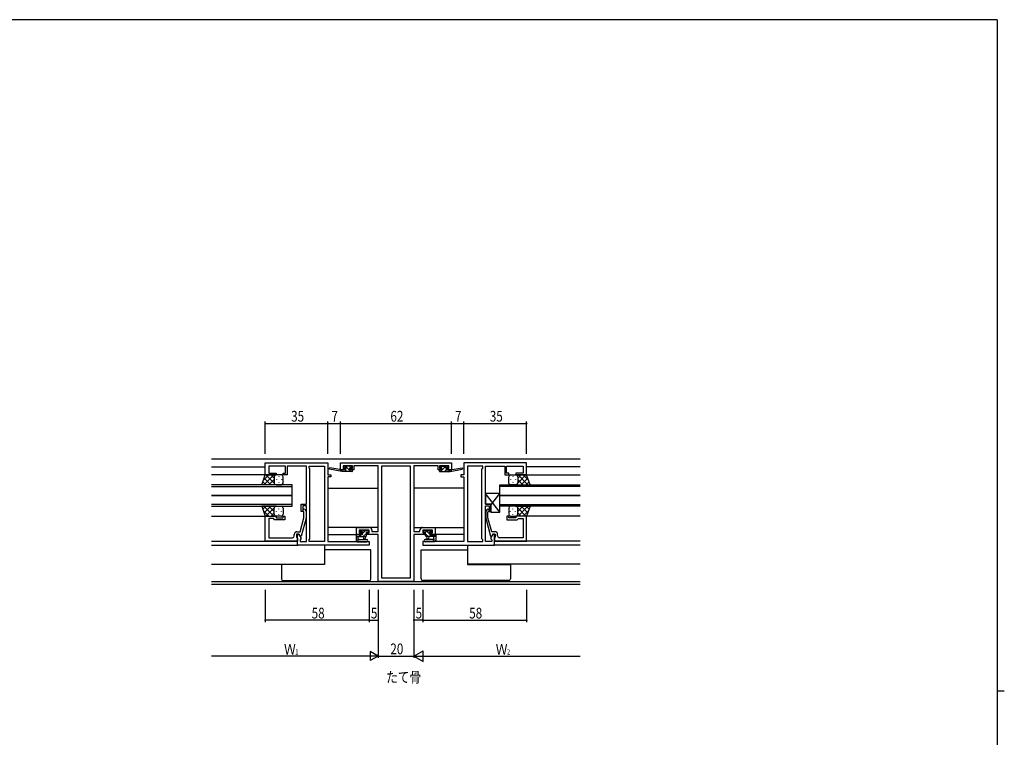
# Model space of a CAD drawing. Extents: x 0 to 1133, y 0 to 806.
# Drawn here: x 558 to 1108, y 401 to 802 of the extents above; entities that cross this region are included whole.
import ezdxf

# ---------------------------------------------------------------- set-up
doc = ezdxf.new("R2010")
doc.units = 0
for name, color, linetype in [('USER1', 3, 'CONTINUOUS'), ('YKK_11', 7, 'CONTINUOUS'), ('YKK_12', 2, 'CONTINUOUS'), ('YKK_13', 4, 'CONTINUOUS'), ('YKK_D', 6, 'CONTINUOUS'), ('YKK_ZWAK', 7, 'CONTINUOUS')]:
    doc.layers.add(name, color=color, linetype=linetype)
doc.styles.get("Standard").update_dxf_attribs({"font": 'ROMANS.SHX', "bigfont": 'EXTFONT.SHX'})

# ---------------------------------------------------------------- blocks, each defined once
blk = doc.blocks.new('A201')
at = {"layer": 'YKK_ZWAK', "color": 254, "linetype": 'Continuous'}
for p, q in [((571, 410), (21, 410)), ((571, 410), (571, 35)), ((571, 222.5), (573, 222.5))]:
    blk.add_line(p, q, dxfattribs=at)

msp = doc.modelspace()

# ---------------------------------------------------------------- linework, layer by layer
at = {"layer": 'YKK_11', "color": 0, "linetype": 'ByBlock', "ltscale": 0.5}
for p, q in [((695.12, 554.4), (730.12, 554.4)), ((695.12, 547.6), (695.12, 554.4)), ((706.32, 552.47), (697.05, 552.47)), ((697.05, 552.47), (697.05, 548.6)), ((706.32, 548.6), (706.32, 552.47)), ((707.32, 552.47), (707.32, 547.6)), ((712.17, 552.47), (707.32, 552.47)), ((712.35, 552.59), (712.17, 552.47)), ((712.9, 552.59), (712.35, 552.59)), ((713.08, 552.47), (712.9, 552.59)), ((713.17, 552.47), (713.08, 552.47)), ((713.35, 552.59), (713.17, 552.47)), ((713.9, 552.59), (713.35, 552.59)), ((714.08, 552.47), (713.9, 552.59)), ((718.12, 552.47), (714.08, 552.47)), ((718.12, 531.3), (718.12, 552.47)), ((719.62, 552.47), (728.19, 552.47)), ((719.62, 551.4), (719.62, 552.47)), ((720.05, 550.97), (719.62, 551.4)), ((720.05, 511.83), (720.05, 550.97)), ((728.19, 552.47), (728.19, 510.33)), ((728.19, 552.47), (728.19, 510.33)), ((730.12, 554.4), (730.12, 547.6)), ((737.12, 554.4), (799.12, 554.4)), ((737.12, 550.5), (737.12, 554.4)), ((739.72, 550.5), (737.12, 550.5)), ((743.82, 552.77), (738.62, 552.77)), ((738.62, 552.77), (738.62, 551.3)), ((738.62, 551.3), (739.72, 551.3)), ((739.72, 551.3), (739.72, 550.5)), ((742.72, 551.3), (743.82, 551.3)), ((742.72, 550.5), (742.72, 551.3)), ((744.62, 550.5), (742.72, 550.5)), ((743.82, 551.3), (743.82, 552.77)), ((758.12, 552.77), (744.62, 552.77)), ((744.62, 552.77), (744.62, 550.5)), ((758.12, 516.03), (758.12, 552.77)), ((776.19, 552.47), (760.05, 552.47)), ((760.05, 552.47), (760.05, 490.03)), ((760.05, 552.47), (760.05, 490.03)), ((776.19, 490.03), (776.19, 552.47)), ((778.12, 552.77), (778.12, 516.03)), ((791.62, 552.77), (778.12, 552.77)), ((791.62, 550.5), (791.62, 552.77)), ((793.52, 550.5), (791.62, 550.5)), ((792.42, 552.77), (792.42, 551.3)), ((797.62, 552.77), (792.42, 552.77)), ((792.42, 551.3), (793.52, 551.3)), ((793.52, 551.3), (793.52, 550.5)), ((796.52, 551.3), (797.62, 551.3)), ((796.52, 550.5), (796.52, 551.3)), ((799.12, 550.5), (796.52, 550.5)), ((797.62, 551.3), (797.62, 552.77)), ((799.12, 554.4), (799.12, 550.5)), ((841.12, 554.4), (806.12, 554.4)), ((806.12, 554.4), (806.12, 547.6)), ((808.05, 552.47), (808.05, 510.33)), ((808.05, 552.47), (808.05, 510.33)), ((816.62, 552.47), (808.05, 552.47)), ((816.19, 550.97), (816.62, 551.4)), ((816.19, 511.83), (816.19, 550.97)), ((816.62, 551.4), (816.62, 552.47)), ((818.12, 531.3), (818.12, 552.47)), ((818.12, 552.47), (822.17, 552.47)), ((822.17, 552.47), (822.35, 552.59)), ((822.35, 552.59), (822.9, 552.59)), ((822.9, 552.59), (823.08, 552.47)), ((823.08, 552.47), (823.17, 552.47)), ((823.17, 552.47), (823.35, 552.59)), ((823.35, 552.59), (823.9, 552.59)), ((823.9, 552.59), (824.08, 552.47)), ((824.08, 552.47), (828.92, 552.47)), ((828.92, 552.47), (828.92, 547.6)), ((829.92, 552.47), (839.19, 552.47)), ((829.92, 548.6), (829.92, 552.47)), ((839.19, 552.47), (839.19, 548.6)), ((841.12, 547.6), (841.12, 554.4)), ((701.12, 547.6), (695.12, 547.6)), ((697.05, 548.6), (701.12, 548.6)), ((701.12, 548.6), (701.12, 547.6)), ((705.12, 547.6), (705.12, 548.6)), ((705.12, 548.6), (706.32, 548.6)), ((707.32, 547.6), (705.12, 547.6)), ((730.12, 547.6), (731.82, 547.6)), ((730.12, 546.6), (730.12, 510.33)), ((731.82, 546.6), (730.12, 546.6)), ((731.82, 547.6), (731.82, 546.6)), ((804.42, 547.6), (804.42, 546.6)), ((806.12, 547.6), (804.42, 547.6)), ((804.42, 546.6), (806.12, 546.6)), ((806.12, 546.6), (806.12, 510.33)), ((828.92, 547.6), (831.12, 547.6)), ((831.12, 548.6), (829.92, 548.6)), ((831.12, 547.6), (831.12, 548.6)), ((835.12, 548.6), (835.12, 547.6)), ((839.19, 548.6), (835.12, 548.6)), ((835.12, 547.6), (841.12, 547.6)), ((715.12, 527.1), (715.12, 531.3)), ((715.12, 531.3), (718.12, 531.3)), ((716.12, 530.3), (716.12, 527.1)), ((718.12, 530.3), (716.12, 530.3)), ((717.15, 528.22), (717.92, 527.45)), ((718.12, 510.33), (718.12, 530.3)), ((821.12, 531.3), (818.12, 531.3)), ((818.12, 510.33), (818.12, 530.3)), ((818.12, 530.3), (820.12, 530.3)), ((819.1, 528.22), (818.32, 527.45)), ((820.12, 530.3), (820.12, 527.1)), ((821.12, 527.1), (821.12, 531.3)), ((695.12, 510.6), (695.12, 524.6)), ((695.12, 524.6), (701.12, 524.6)), ((697.05, 523.3), (697.05, 512.53)), ((699.62, 523.3), (697.05, 523.3)), ((699.82, 523.1), (699.62, 523.3)), ((700.32, 522.6), (699.82, 523.1)), ((706.12, 522.6), (700.32, 522.6)), ((701.12, 524.6), (701.12, 523.6)), ((701.12, 523.6), (705.12, 523.6)), ((705.12, 524.6), (706.12, 524.6)), ((705.12, 523.6), (705.12, 524.6)), ((706.12, 524.6), (706.12, 522.6)), ((714.64, 515.9), (716.72, 523.66)), ((716.12, 527.1), (715.12, 527.1)), ((717.92, 523.5), (715.22, 513.4)), ((716.72, 526.95), (716.3, 527.38)), ((716.72, 523.66), (716.72, 526.95)), ((717.92, 527.45), (717.92, 523.5)), ((818.32, 527.45), (818.32, 523.5)), ((818.32, 523.5), (821.03, 513.4)), ((819.52, 526.95), (819.95, 527.38)), ((819.52, 523.66), (819.52, 526.95)), ((821.6, 515.9), (819.52, 523.66)), ((820.12, 527.1), (821.12, 527.1)), ((831.12, 524.6), (830.12, 524.6)), ((830.12, 524.6), (830.12, 522.6)), ((830.12, 522.6), (835.92, 522.6)), ((831.12, 523.6), (831.12, 524.6)), ((835.12, 523.6), (831.12, 523.6)), ((835.12, 524.6), (835.12, 523.6)), ((841.12, 524.6), (835.12, 524.6)), ((835.92, 522.6), (836.42, 523.1)), ((836.42, 523.1), (836.62, 523.3)), ((836.62, 523.3), (839.19, 523.3)), ((839.19, 523.3), (839.19, 512.53)), ((841.12, 510.6), (841.12, 524.6)), ((746.12, 514.4), (746.12, 518.3)), ((746.12, 518.3), (749.17, 518.3)), ((749.17, 518.3), (749.35, 518.18)), ((749.35, 518.18), (749.9, 518.18)), ((749.9, 518.18), (750.08, 518.3)), ((750.08, 518.3), (750.17, 518.3)), ((750.17, 518.3), (750.35, 518.18)), ((750.35, 518.18), (750.9, 518.18)), ((750.9, 518.18), (751.08, 518.3)), ((751.08, 518.3), (753.22, 518.3)), ((783.02, 518.3), (785.17, 518.3)), ((785.17, 518.3), (785.35, 518.18)), ((785.35, 518.18), (785.9, 518.18)), ((785.9, 518.18), (786.08, 518.3)), ((786.08, 518.3), (786.17, 518.3)), ((786.17, 518.3), (786.35, 518.18)), ((786.35, 518.18), (786.9, 518.18)), ((786.9, 518.18), (787.08, 518.3)), ((787.08, 518.3), (790.12, 518.3)), ((790.12, 518.3), (790.12, 514.4)), ((697.05, 512.53), (707.17, 512.53)), ((707.17, 512.53), (707.35, 512.41)), ((707.35, 512.41), (707.9, 512.41)), ((707.9, 512.41), (708.08, 512.53)), ((708.08, 512.53), (708.17, 512.53)), ((708.17, 512.53), (708.35, 512.41)), ((708.35, 512.41), (708.9, 512.41)), ((708.9, 512.41), (709.08, 512.53)), ((709.08, 512.53), (710.32, 512.53)), ((711.32, 513.53), (711.32, 514.4)), ((713.92, 514.6), (712.62, 514.6)), ((712.62, 514.6), (712.62, 512.8)), ((712.62, 512.8), (712.82, 512.6)), ((712.82, 515.9), (714.64, 515.9)), ((712.82, 512.6), (713.12, 512.3)), ((713.12, 514.6), (713.92, 514.6)), ((713.12, 508.4), (713.12, 514.6)), ((713.12, 512.3), (713.12, 510.6)), ((714.62, 513.4), (713.92, 514.6)), ((713.92, 514.6), (715.05, 512.64)), ((715.22, 513.4), (714.62, 513.4)), ((715.05, 511.83), (714.62, 511.4)), ((715.05, 512.64), (715.05, 511.83)), ((719.62, 511.4), (720.05, 511.83)), ((748.92, 514.4), (746.12, 514.4)), ((747.62, 516.67), (747.62, 515.2)), ((753.09, 516.67), (747.62, 516.67)), ((747.62, 515.2), (748.92, 515.2)), ((748.92, 515.2), (748.92, 514.4)), ((751.92, 514.4), (751.92, 515.2)), ((751.92, 515.2), (753.09, 515.2)), ((758.12, 514.4), (751.92, 514.4)), ((753.09, 515.2), (753.09, 516.67)), ((754.72, 516.8), (754.72, 516.03)), ((754.72, 516.03), (758.12, 516.03)), ((758.12, 488.1), (758.12, 514.4)), ((778.12, 516.03), (781.52, 516.03)), ((778.12, 514.4), (778.12, 488.1)), ((784.32, 514.4), (778.12, 514.4)), ((781.52, 516.03), (781.52, 516.8)), ((788.62, 516.67), (783.15, 516.67)), ((783.15, 516.67), (783.15, 515.2)), ((783.15, 515.2), (784.32, 515.2)), ((784.32, 515.2), (784.32, 514.4)), ((787.32, 514.4), (787.32, 515.2)), ((787.32, 515.2), (788.62, 515.2)), ((790.12, 514.4), (787.32, 514.4)), ((788.62, 515.2), (788.62, 516.67)), ((816.62, 511.4), (816.19, 511.83)), ((821.03, 513.4), (821.63, 513.4)), ((822.32, 514.6), (821.19, 512.64)), ((821.19, 512.64), (821.19, 511.83)), ((821.19, 511.83), (821.62, 511.4)), ((823.42, 515.9), (821.6, 515.9)), ((821.63, 513.4), (822.32, 514.6)), ((822.32, 514.6), (823.62, 514.6)), ((823.12, 514.6), (822.32, 514.6)), ((823.12, 508.4), (823.12, 514.6)), ((823.42, 512.6), (823.12, 512.3)), ((823.12, 512.3), (823.12, 510.6)), ((823.62, 512.8), (823.42, 512.6)), ((823.62, 514.6), (823.62, 512.8)), ((824.92, 513.53), (824.92, 514.4)), ((827.17, 512.53), (825.92, 512.53)), ((827.35, 512.41), (827.17, 512.53)), ((827.9, 512.41), (827.35, 512.41)), ((828.08, 512.53), (827.9, 512.41)), ((828.17, 512.53), (828.08, 512.53)), ((828.35, 512.41), (828.17, 512.53)), ((828.9, 512.41), (828.35, 512.41)), ((829.08, 512.53), (828.9, 512.41)), ((839.19, 512.53), (829.08, 512.53)), ((713.12, 510.6), (695.12, 510.6)), ((753.12, 508.4), (713.12, 508.4)), ((714.62, 511.4), (714.62, 510.33)), ((714.62, 510.33), (718.12, 510.33)), ((719.62, 510.33), (719.62, 511.4)), ((728.19, 510.33), (719.62, 510.33)), ((730.12, 510.33), (753.12, 510.33)), ((753.12, 510.33), (753.12, 508.4)), ((806.12, 510.33), (783.12, 510.33)), ((783.12, 510.33), (783.12, 508.4)), ((783.12, 508.4), (823.12, 508.4)), ((808.05, 510.33), (816.62, 510.33)), ((816.62, 510.33), (816.62, 511.4)), ((821.62, 510.33), (818.12, 510.33)), ((821.62, 511.4), (821.62, 510.33)), ((823.12, 510.6), (841.12, 510.6)), ((760.05, 490.03), (776.19, 490.03)), ((778.12, 488.1), (758.12, 488.1))]:
    msp.add_line(p, q, dxfattribs=at)
for centre, radius, start, end in [((716.72, 527.8), 0.6, 45, 225), ((819.52, 527.8), 0.6, 315, 135), ((753.22, 516.8), 1.5, 0, 90), ((783.02, 516.8), 1.5, 90, 180), ((710.32, 513.53), 1, 270, 360), ((712.82, 514.4), 1.5, 90, 180), ((823.42, 514.4), 1.5, 0, 90), ((825.92, 513.53), 1, 180, 270)]:
    msp.add_arc(centre, radius, start, end, dxfattribs=at)
at = {"layer": 'YKK_12', "ltscale": 1.5}
for p, q in [((871.12, 556.4), (665.12, 556.4)), ((665.12, 552.2), (695.12, 552.2)), ((871.12, 552.2), (841.12, 552.2)), ((695.62, 547.6), (665.12, 547.6)), ((840.62, 547.6), (871.12, 547.6)), ((710.12, 542.1), (665.12, 542.1)), ((665.12, 541.1), (710.12, 541.1)), ((710.12, 536.1), (710.12, 542.1)), ((730.12, 540.2), (758.12, 540.2)), ((806.12, 540.2), (778.12, 540.2)), ((826.12, 542.1), (871.12, 542.1)), ((826.12, 536.1), (826.12, 542.1)), ((871.12, 541.1), (826.12, 541.1)), ((665.12, 536.1), (710.12, 536.1)), ((710.12, 536.1), (665.12, 536.1)), ((710.12, 530.1), (710.12, 536.1)), ((871.12, 536.1), (826.12, 536.1)), ((826.12, 536.1), (871.12, 536.1)), ((826.12, 530.1), (826.12, 536.1)), ((710.12, 531.1), (665.12, 531.1)), ((665.12, 530.1), (710.12, 530.1)), ((826.12, 531.1), (871.12, 531.1)), ((871.12, 530.1), (826.12, 530.1)), ((665.12, 524.6), (695.42, 524.6)), ((871.12, 524.6), (840.82, 524.6)), ((758.12, 518.3), (730.12, 518.3)), ((778.12, 518.3), (806.12, 518.3)), ((730.12, 514.4), (746.42, 514.4)), ((806.12, 514.4), (789.82, 514.4)), ((665.12, 510.6), (712.82, 510.6)), ((665.12, 508.4), (713.56, 508.4)), ((728.19, 508.4), (728.19, 497.8)), ((808.05, 508.4), (808.05, 497.8)), ((871.12, 508.4), (822.69, 508.4)), ((871.12, 510.6), (823.42, 510.6)), ((665.12, 497.8), (728.19, 497.8)), ((871.12, 497.8), (808.05, 497.8)), ((665.12, 488.03), (871.12, 488.03)), ((871.12, 486.4), (665.12, 486.4))]:
    msp.add_line(p, q, dxfattribs=at)
at = {"layer": 'YKK_13', "ltscale": 1.5}
for p, q in [((737.83, 549.5), (731.06, 550.91)), ((736.71, 550.67), (731.17, 551.5)), ((737.83, 550.5), (737.74, 550.51)), ((740.02, 550.5), (737.83, 550.5)), ((737.83, 549.5), (737.83, 550.5)), ((739.51, 552.61), (739.01, 552.11)), ((739.22, 551.6), (739.56, 551.6)), ((740.32, 552.7), (739.72, 552.7)), ((740.02, 551.14), (740.02, 550.5)), ((742.52, 552.5), (740.52, 552.5)), ((742.42, 551.6), (743.22, 551.6)), ((742.42, 550.5), (742.42, 551.6)), ((743.52, 550.5), (742.42, 550.5)), ((743.22, 552.7), (742.72, 552.7)), ((743.52, 551.9), (743.52, 552.4)), ((743.82, 549.8), (743.82, 550.2)), ((792.42, 549.8), (792.42, 550.2)), ((792.72, 551.9), (792.72, 552.4)), ((792.72, 550.5), (793.82, 550.5)), ((793.02, 552.7), (793.52, 552.7)), ((793.82, 551.6), (793.02, 551.6)), ((793.72, 552.5), (795.72, 552.5)), ((793.82, 550.5), (793.82, 551.6)), ((795.92, 552.7), (796.52, 552.7)), ((796.22, 551.14), (796.22, 550.5)), ((796.22, 550.5), (798.42, 550.5)), ((797.02, 551.6), (796.68, 551.6)), ((796.74, 552.61), (797.24, 552.11)), ((798.42, 549.5), (805.18, 550.91)), ((798.42, 550.5), (798.51, 550.51)), ((798.42, 549.5), (798.42, 550.5)), ((799.54, 550.67), (805.08, 551.5)), ((693.16, 542.1), (695.12, 547.6)), ((697.03, 547.6), (694.07, 544.64)), ((699.86, 547.6), (694.36, 542.1)), ((698.18, 542.1), (694.48, 545.8)), ((695.12, 547.6), (701.12, 547.6)), ((700.12, 542.98), (695.5, 547.6)), ((700.12, 545.04), (697.18, 542.1)), ((700.12, 545.81), (698.33, 547.6)), ((700.12, 546.6), (700.12, 543)), ((700.12, 546.2), (700.12, 543)), ((704.12, 547.6), (701.12, 547.6)), ((701.35, 545.26), (701.35, 545.06)), ((702.76, 546.68), (702.76, 546.48)), ((704.18, 545.26), (704.18, 545.06)), ((705.12, 543.1), (705.12, 546.6)), ((743.52, 549.5), (737.83, 549.5)), ((792.72, 549.5), (798.42, 549.5)), ((831.12, 543.1), (831.12, 546.6)), ((832.07, 545.26), (832.07, 545.06)), ((832.12, 547.6), (835.12, 547.6)), ((833.49, 546.68), (833.49, 546.48)), ((834.9, 545.26), (834.9, 545.06)), ((841.12, 547.6), (835.12, 547.6)), ((836.12, 545.81), (837.92, 547.6)), ((836.12, 542.98), (840.74, 547.6)), ((836.12, 546.6), (836.12, 543)), ((836.12, 546.2), (836.12, 543)), ((836.12, 545.04), (839.06, 542.1)), ((836.39, 547.6), (841.89, 542.1)), ((838.07, 542.1), (841.77, 545.8)), ((839.22, 547.6), (842.18, 544.64)), ((843.09, 542.1), (841.12, 547.6)), ((701.35, 542.1), (693.16, 542.1)), ((695.35, 542.1), (693.74, 543.71)), ((701.12, 542.1), (704.12, 542.1)), ((702.76, 543.65), (702.76, 543.45)), ((835.12, 542.1), (832.12, 542.1)), ((833.49, 543.65), (833.49, 543.45)), ((834.9, 542.1), (843.09, 542.1)), ((840.9, 542.1), (842.51, 543.71)), ((693.16, 530.1), (695.12, 524.6)), ((701.35, 530.1), (693.16, 530.1)), ((695.35, 530.1), (693.74, 528.49)), ((699.86, 524.6), (694.36, 530.1)), ((698.18, 530.1), (694.48, 526.4)), ((700.12, 529.22), (695.5, 524.6)), ((700.12, 527.16), (697.18, 530.1)), ((700.12, 526), (700.12, 529.2)), ((700.12, 525.6), (700.12, 529.2)), ((701.12, 530.1), (704.12, 530.1)), ((702.76, 528.55), (702.76, 528.75)), ((705.12, 529.1), (705.12, 525.6)), ((831.12, 529.1), (831.12, 525.6)), ((835.12, 530.1), (832.12, 530.1)), ((833.49, 528.55), (833.49, 528.75)), ((834.9, 530.1), (843.09, 530.1)), ((836.12, 527.16), (839.06, 530.1)), ((836.12, 529.22), (840.74, 524.6)), ((836.12, 526), (836.12, 529.2)), ((836.12, 525.6), (836.12, 529.2)), ((836.39, 524.6), (841.89, 530.1)), ((838.07, 530.1), (841.77, 526.4)), ((840.9, 530.1), (842.51, 528.49)), ((843.09, 530.1), (841.12, 524.6)), ((697.03, 524.6), (694.07, 527.56)), ((695.12, 524.6), (701.12, 524.6)), ((700.12, 526.39), (698.33, 524.6)), ((704.12, 524.6), (701.12, 524.6)), ((701.35, 526.93), (701.35, 527.13)), ((702.76, 525.52), (702.76, 525.72)), ((704.18, 526.93), (704.18, 527.13)), ((832.07, 526.93), (832.07, 527.13)), ((832.12, 524.6), (835.12, 524.6)), ((833.49, 525.52), (833.49, 525.72)), ((834.9, 526.93), (834.9, 527.13)), ((841.12, 524.6), (835.12, 524.6)), ((836.12, 526.39), (837.92, 524.6)), ((839.22, 524.6), (842.18, 527.56)), ((745.82, 514.07), (745.82, 511.11)), ((745.82, 513.17), (751.12, 513.17)), ((746.72, 514.37), (746.12, 514.37)), ((749.22, 514.17), (746.92, 514.17)), ((747.02, 511.99), (747.02, 513.17)), ((748.71, 516.58), (748.21, 516.08)), ((748.42, 515.57), (748.76, 515.57)), ((749.52, 516.67), (748.92, 516.67)), ((749.22, 515.11), (749.22, 514.17)), ((751.82, 516.47), (749.72, 516.47)), ((749.82, 513.17), (749.93, 512.03)), ((751.02, 513.17), (750.92, 512.03)), ((751.62, 513.67), (751.62, 515.57)), ((751.62, 515.57), (752.52, 515.57)), ((752.52, 516.67), (752.02, 516.67)), ((752.82, 515.87), (752.82, 516.37)), ((783.42, 515.87), (783.42, 516.37)), ((783.72, 516.67), (784.22, 516.67)), ((784.62, 515.57), (783.72, 515.57)), ((784.42, 516.47), (786.52, 516.47)), ((784.62, 513.67), (784.62, 515.57)), ((790.42, 513.17), (785.12, 513.17)), ((785.22, 513.17), (785.33, 512.03)), ((786.42, 513.17), (786.32, 512.03)), ((786.72, 516.67), (787.32, 516.67)), ((787.02, 515.11), (787.02, 514.17)), ((787.02, 514.17), (789.32, 514.17)), ((787.82, 515.57), (787.48, 515.57)), ((787.54, 516.58), (788.04, 516.08)), ((789.22, 511.99), (789.22, 513.17)), ((789.52, 514.37), (790.12, 514.37)), ((790.42, 514.07), (790.42, 511.11)), ((746.44, 510.37), (746.01, 510.72)), ((746.63, 510.3), (751.81, 510.3)), ((747.56, 511.5), (751.81, 511.5)), ((788.69, 511.5), (784.44, 511.5)), ((789.62, 510.3), (784.44, 510.3)), ((789.81, 510.37), (790.24, 510.72)), ((753.12, 505.8), (728.19, 505.8)), ((754.12, 505.8), (753.12, 505.8)), ((754.12, 489.6), (754.12, 505.8)), ((782.12, 489.6), (782.12, 505.8)), ((782.12, 505.8), (783.12, 505.8)), ((783.12, 505.8), (808.05, 505.8)), ((704.12, 497.5), (704.12, 497.8)), ((704.12, 497.5), (704.12, 489.6)), ((705.12, 497.5), (704.12, 497.5)), ((728.12, 497.5), (705.12, 497.5)), ((728.12, 497.8), (728.12, 497.5)), ((808.12, 497.8), (808.12, 497.5)), ((808.12, 497.5), (831.12, 497.5)), ((831.12, 497.5), (832.12, 497.5)), ((832.12, 497.5), (832.12, 497.8)), ((832.12, 497.5), (832.12, 489.6)), ((705.12, 488.6), (753.12, 488.6)), ((831.12, 488.6), (783.12, 488.6))]:
    msp.add_line(p, q, dxfattribs=at)
at = {"layer": 'YKK_13'}
for p, q in [((737.83, 550.18), (738.51, 549.5)), ((739.75, 550.5), (740.75, 549.5)), ((739.8, 552.7), (743, 549.5)), ((742.24, 552.5), (743.14, 551.6)), ((793.72, 552.52), (792.85, 551.65)), ((796.15, 552.7), (792.95, 549.5)), ((796.22, 550.53), (795.19, 549.5)), ((798.42, 550.49), (797.44, 549.5)), ((826.12, 526.8), (818.12, 537.3)), ((821.12, 530.74), (826.12, 537.3)), ((746.59, 514.37), (745.82, 513.6)), ((748.64, 514.17), (747.64, 513.17)), ((748.89, 516.67), (748.13, 515.91)), ((750.94, 516.47), (749.22, 514.76)), ((751.62, 514.91), (749.88, 513.17)), ((752.82, 516.11), (752.28, 515.57)), ((783.65, 515.58), (783.43, 515.8)), ((786.06, 513.17), (784.62, 514.61)), ((787.02, 514.45), (785.01, 516.47)), ((788.05, 515.67), (787.05, 516.67)), ((788.31, 513.17), (787.31, 514.17)), ((790.42, 513.3), (789.4, 514.32))]:
    msp.add_line(p, q, dxfattribs=at)
at = {"layer": 'YKK_13', "linetype": 'Continuous', "ltscale": 0.5}
for p, q in [((818.12, 537.3), (818.12, 531.3)), ((826.12, 537.3), (818.12, 537.3)), ((826.12, 526.8), (826.12, 537.3)), ((818.12, 531.3), (821.12, 531.3)), ((821.12, 531.3), (821.12, 526.8)), ((821.12, 526.8), (826.12, 526.8))]:
    msp.add_line(p, q, dxfattribs=at)
at = {"layer": 'YKK_13', "ltscale": 1.5}
for centre, radius, start, end in [((731.13, 551.2), 0.3, 81.5506, 258.2502), ((736.67, 550.38), 0.3, 21.5506, 81.5506), ((737.23, 550.6), 0.3, 201.5506, 320.8025), ((737.69, 550.22), 0.3, 80.8025, 140.8025), ((739.22, 551.9), 0.3, 135, 270), ((739.72, 552.4), 0.3, 90, 135), ((739.56, 551.9), 0.3, 270, 326.9443), ((740.02, 551.6), 0.25, 303.0557, 146.9443), ((740.32, 551.14), 0.3, 123.0557, 180), ((740.32, 552.5), 0.2, 0, 90), ((742.72, 552.5), 0.2, 90, 180), ((743.22, 552.4), 0.3, 0, 90), ((743.22, 551.9), 0.3, 270, 0), ((743.52, 550.2), 0.3, 0, 90), ((792.72, 550.2), 0.3, 90, 180), ((793.02, 552.4), 0.3, 90, 180), ((793.02, 551.9), 0.3, 180, 270), ((793.52, 552.5), 0.2, 0, 90), ((795.92, 552.5), 0.2, 90, 180), ((796.22, 551.6), 0.25, 33.0557, 236.9443), ((795.92, 551.14), 0.3, 0, 56.9443), ((796.68, 551.9), 0.3, 213.0557, 270), ((796.52, 552.4), 0.3, 45, 90), ((797.02, 551.9), 0.3, 270, 45), ((798.56, 550.22), 0.3, 39.1975, 99.1975), ((799.02, 550.6), 0.3, 219.1975, 338.4494), ((799.58, 550.38), 0.3, 98.4494, 158.4494), ((805.12, 551.2), 0.3, 281.7498, 98.4494), ((701.12, 546.6), 1, 89.9984, 179.9984), ((701.12, 546.6), 1, 89.9984, 179.9984), ((704.12, 546.6), 1, 359.9984, 89.9984), ((743.52, 549.8), 0.3, 270, 0), ((792.72, 549.8), 0.3, 180, 270), ((832.12, 546.6), 1, 90.0016, 180.0016), ((835.12, 546.6), 1, 0.0016, 90.0016), ((835.12, 546.6), 1, 0.0016, 90.0016), ((701.12, 543.1), 1, 179.9984, 269.9984), ((704.12, 543.1), 1, 269.9984, 359.9984), ((832.12, 543.1), 1, 180.0016, 270.0016), ((835.12, 543.1), 1, 270.0016, 0.0016), ((701.12, 529.1), 1, 90, 180), ((704.12, 529.1), 1, 360, 90), ((832.12, 529.1), 1, 90, 180), ((835.12, 529.1), 1, 0, 90), ((701.12, 525.6), 1, 180, 270), ((701.12, 525.6), 1, 180, 270), ((704.12, 525.6), 1, 270, 360), ((832.12, 525.6), 1, 180, 270), ((835.12, 525.6), 1, 270, 0), ((835.12, 525.6), 1, 270, 0), ((746.12, 514.07), 0.3, 90, 180), ((746.72, 514.17), 0.2, 0, 90), ((747.02, 511.47), 0.3, 120, 333.2563), ((746.72, 511.99), 0.3, 300, 0), ((748.42, 515.87), 0.3, 135, 270), ((748.92, 516.37), 0.3, 90, 135), ((748.76, 515.87), 0.3, 270, 326.9443), ((749.22, 515.57), 0.25, 303.0557, 146.9443), ((749.52, 515.11), 0.3, 123.0557, 180), ((749.52, 516.47), 0.2, 0, 90), ((750.42, 512.07), 0.5, 185.0921, 354.9079), ((751.12, 513.67), 0.5, 270, 0), ((752.02, 516.47), 0.2, 90, 180), ((752.52, 516.37), 0.3, 0, 90), ((752.52, 515.87), 0.3, 270, 0), ((783.72, 516.37), 0.3, 90, 180), ((783.72, 515.87), 0.3, 180, 270), ((784.22, 516.47), 0.2, 0, 90), ((785.12, 513.67), 0.5, 180, 270), ((785.82, 512.07), 0.5, 185.0921, 354.9079), ((786.72, 516.47), 0.2, 90, 180), ((787.02, 515.57), 0.25, 33.0557, 236.9443), ((786.72, 515.11), 0.3, 0, 56.9443), ((787.48, 515.87), 0.3, 213.0557, 270), ((787.32, 516.37), 0.3, 45, 90), ((787.82, 515.87), 0.3, 270, 45), ((789.22, 511.47), 0.3, 206.7437, 60), ((789.52, 511.99), 0.3, 180, 240), ((789.52, 514.17), 0.2, 90, 180), ((790.12, 514.07), 0.3, 0, 90), ((746.32, 511.11), 0.5, 180, 230.7655), ((746.63, 510.6), 0.3, 230.7655, 270), ((747.56, 511.2), 0.3, 90, 153.2563), ((751.81, 510.9), 0.6, 270, 90), ((784.44, 510.9), 0.6, 90, 270), ((788.69, 511.2), 0.3, 26.7437, 90), ((789.62, 510.6), 0.3, 270, 309.2345), ((789.92, 511.11), 0.5, 309.2345, 0), ((705.12, 489.6), 1, 180, 270), ((753.12, 489.6), 1, 270, 0), ((783.12, 489.6), 1, 180, 270), ((831.12, 489.6), 1, 270, 0)]:
    msp.add_arc(centre, radius, start, end, dxfattribs=at)
at = {"layer": 'YKK_13', "ltscale": 1.5, "extrusion": (0, 0, -1)}
msp.add_ellipse((728.03, 503.1), major_axis=(0, 5.6), ratio=0.022664, start_param=3.141593, end_param=3.470651, dxfattribs=at)
at = {"layer": 'YKK_13', "ltscale": 1.5}
msp.add_ellipse((808.22, 503.1), major_axis=(0, 5.6), ratio=0.022664, start_param=3.141593, end_param=3.470651, dxfattribs=at)
at = {"layer": 'YKK_D'}
for p, q in [((695.12, 559.4), (695.12, 577.4)), ((695.12, 576.4), (730.12, 576.4)), ((730.12, 559.4), (730.12, 577.4)), ((730.12, 559.4), (730.12, 577.4)), ((730.12, 576.4), (737.12, 576.4)), ((737.12, 559.4), (737.12, 577.4)), ((737.12, 559.4), (737.12, 577.4)), ((737.12, 576.4), (799.12, 576.4)), ((799.12, 559.4), (799.12, 577.4)), ((799.12, 559.4), (799.12, 577.4)), ((799.12, 576.4), (806.12, 576.4)), ((806.12, 559.4), (806.12, 577.4)), ((806.12, 559.4), (806.12, 577.4)), ((806.12, 576.4), (841.12, 576.4)), ((841.12, 559.4), (841.12, 577.4)), ((695.12, 483.4), (695.12, 465.4)), ((753.12, 483.4), (753.12, 465.4)), ((753.12, 483.4), (753.12, 465.4)), ((758.12, 483.4), (758.12, 465.4)), ((758.12, 483.4), (758.12, 445.4)), ((758.12, 483.4), (758.12, 445.4)), ((778.12, 483.4), (778.12, 465.4)), ((778.12, 483.4), (778.12, 445.4)), ((778.12, 483.4), (778.12, 445.4)), ((783.12, 483.4), (783.12, 465.4)), ((783.12, 483.4), (783.12, 465.4)), ((841.12, 483.4), (841.12, 465.4)), ((753.12, 466.4), (695.12, 466.4)), ((753.12, 466.4), (758.12, 466.4)), ((783.12, 466.4), (778.12, 466.4)), ((783.12, 466.4), (841.12, 466.4)), ((753.12, 446.4), (665.12, 446.4)), ((758.12, 446.4), (749.46, 446.4)), ((758.12, 446.4), (753.79, 448.9)), ((753.79, 448.9), (753.79, 443.9)), ((758.12, 446.4), (753.79, 443.9)), ((758.12, 446.4), (778.12, 446.4)), ((778.12, 446.4), (783.32, 449.4)), ((778.12, 446.4), (788.52, 446.4)), ((778.12, 446.4), (783.32, 443.4)), ((783.32, 443.4), (783.32, 449.4)), ((784.12, 446.4), (871.12, 446.4))]:
    msp.add_line(p, q, dxfattribs=at)
at = {"layer": 'YKK_D', "linetype": 'ByBlock', "const_width": 0.85}
for points in [[(695.23, 576.4, 1), (695.02, 576.4, 1)], [(730.02, 576.4, 1), (730.23, 576.4, 1)], [(730.23, 576.4, 1), (730.02, 576.4, 1)], [(737.23, 576.4, 1), (737.02, 576.4, 1)], [(737.02, 576.4, 1), (737.23, 576.4, 1)], [(799.02, 576.4, 1), (799.23, 576.4, 1)], [(799.23, 576.4, 1), (799.02, 576.4, 1)], [(806.23, 576.4, 1), (806.02, 576.4, 1)], [(806.02, 576.4, 1), (806.23, 576.4, 1)], [(841.02, 576.4, 1), (841.23, 576.4, 1)], [(695.23, 466.4, 1), (695.02, 466.4, 1)], [(753.02, 466.4, 1), (753.23, 466.4, 1)], [(753.23, 466.4, 1), (753.02, 466.4, 1)], [(758.02, 466.4, 1), (758.23, 466.4, 1)], [(778.23, 466.4, 1), (778.02, 466.4, 1)], [(783.02, 466.4, 1), (783.23, 466.4, 1)], [(783.23, 466.4, 1), (783.02, 466.4, 1)], [(841.02, 466.4, 1), (841.23, 466.4, 1)]]:
    msp.add_lwpolyline(points, format="xyb", close=True, dxfattribs=at)

# ---------------------------------------------------------------- block references
at = {"layer": 'YKK_ZWAK', "xscale": 1.9999999992, "yscale": 1.9999999992, "zscale": 1.9999999992}
msp.add_blockref('A201', (-38, -18), dxfattribs=at)

# ---------------------------------------------------------------- texts
at = {"layer": 'USER1', "width": 0.8}
msp.add_text('たて骨', height=6, dxfattribs=at).set_placement((762.6, 431.6))
at = {"layer": 'YKK_D', "width": 0.8}
for s, height, p in [('35', 6, (709.55, 577.4)), ('7', 6, (732.08, 577.4)), ('62', 6, (765.01, 577.4)), ('7', 6, (801.08, 577.4)), ('35', 6, (820.55, 577.4)), ('58', 6, (721.03, 467.4)), ('5', 6, (754.11, 467.4)), ('5', 6, (779.11, 467.4)), ('58', 6, (809.03, 467.4)), ('Ｗ', 6, (705.59, 447.2)), ('20', 6, (764.98, 447.4)), ('Ｗ', 6, (823.87, 447.2)), ('1', 3, (711.83, 447.2)), ('2', 3, (830.11, 447.2))]:
    msp.add_text(s, height=height, dxfattribs=at).set_placement(p)

doc.saveas('drawing.dxf')
